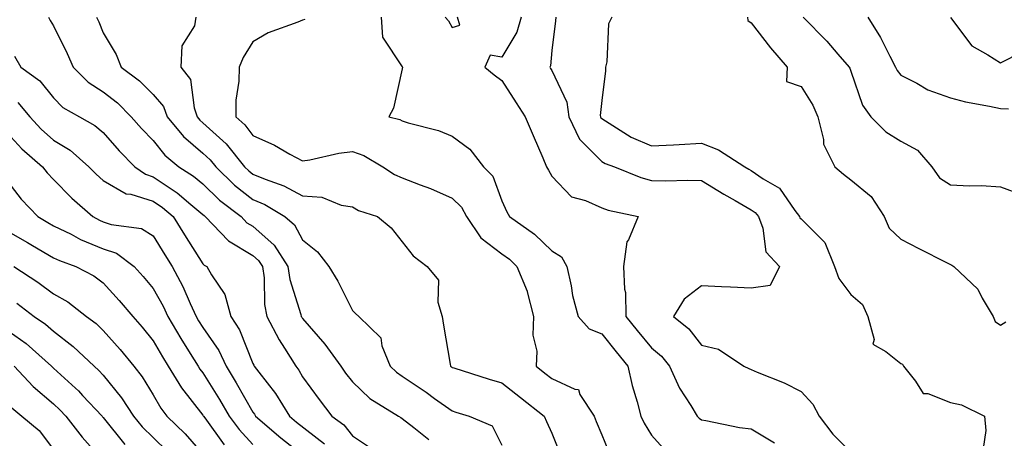
# Model space of a CAD drawing. Units: inches. Extents: x 965843 to 968483, y 7263578 to 7266218.
# Drawn here: x 966351 to 966549, y 7264787 to 7264871 of the extents above; entities that cross this region are included whole.
import ezdxf

# ---------------------------------------------------------------- set-up
doc = ezdxf.new("R2010")
doc.units = ezdxf.units.IN
doc.header["$MEASUREMENT"] = 0
doc.layers.add('Contour_96587263', color=7, linetype='Continuous', true_color=0x012e88)

msp = doc.modelspace()

# ---------------------------------------------------------------- linework, layer by layer
at = {"layer": 'Contour_96587263'}
for points in [[(966357.04, 7264871.92, 3132), (966357.4, 7264871.27, 3132), (966358.05, 7264870.18, 3132), (966360.8, 7264864.67, 3132), (966362.02, 7264861.92, 3132), (966365.03, 7264858.9, 3132), (966368.05, 7264856.93, 3132), (966370.87, 7264854.74, 3132), (966373.67, 7264851.92, 3132), (966375.72, 7264849.59, 3132), (966378.05, 7264847.21, 3132), (966380.41, 7264844.28, 3132), (966383.23, 7264841.92, 3132), (966386.17, 7264840.05, 3132), (966388.05, 7264838.48, 3132), (966391.39, 7264835.26, 3132), (966395.68, 7264831.92, 3132), (966396.84, 7264830.71, 3132), (966398.05, 7264829.98, 3132), (966402.35, 7264826.22, 3132), (966405.1, 7264821.92, 3132), (966405.47, 7264819.34, 3132), (966407.71, 7264812.26, 3132), (966407.78, 7264811.92, 3132), (966407.86, 7264811.73, 3132), (966408.05, 7264811.46, 3132), (966412.5, 7264806.37, 3132), (966415.68, 7264801.92, 3132), (966416.67, 7264800.54, 3132), (966418.05, 7264798.79, 3132), (966421.56, 7264795.43, 3132), (966427.3, 7264791.92, 3132), (966427.77, 7264791.64, 3132), (966428.05, 7264791.4, 3132), (966430.34, 7264789.63, 3132), (966433.34, 7264787.21, 3132)], [(966366.68, 7264871.92, 3133), (966367.12, 7264870.99, 3133), (966368.05, 7264868.81, 3133), (966370.6, 7264864.47, 3133), (966371.61, 7264861.92, 3133), (966375.31, 7264859.18, 3133), (966378.05, 7264856.4, 3133), (966380.12, 7264853.99, 3133), (966380.86, 7264851.92, 3133), (966384.13, 7264848, 3133), (966388.05, 7264844.63, 3133), (966389.47, 7264843.34, 3133), (966390.61, 7264841.92, 3133), (966394.4, 7264838.27, 3133), (966398.05, 7264835.34, 3133), (966400.46, 7264834.33, 3133), (966404.48, 7264831.92, 3133), (966406.43, 7264830.3, 3133), (966408.05, 7264827.25, 3133), (966411, 7264824.87, 3133), (966413.29, 7264821.92, 3133), (966415.08, 7264818.95, 3133), (966418.05, 7264813.08, 3133), (966418.64, 7264812.51, 3133), (966419.33, 7264811.92, 3133), (966423.71, 7264807.58, 3133), (966423.97, 7264806, 3133), (966425.64, 7264801.92, 3133), (966426.87, 7264800.74, 3133), (966428.05, 7264799.94, 3133), (966432.81, 7264796.68, 3133), (966434.53, 7264795.44, 3133), (966438.05, 7264792.93, 3133), (966438.82, 7264792.69, 3133), (966441.46, 7264791.92, 3133), (966446.06, 7264789.93, 3133), (966448.05, 7264786.1, 3133)], [(966386.59, 7264871.92, 3134), (966386.36, 7264870.23, 3134), (966383.78, 7264866.19, 3134), (966383.64, 7264861.92, 3134), (966385.57, 7264859.44, 3134), (966386.25, 7264853.72, 3134), (966386.9, 7264851.92, 3134), (966387.42, 7264851.3, 3134), (966388.05, 7264850.75, 3134), (966392.69, 7264846.56, 3134), (966396.4, 7264841.92, 3134), (966397.24, 7264841.11, 3134), (966398.05, 7264840.46, 3134), (966400.56, 7264839.41, 3134), (966404.26, 7264838.13, 3134), (966408.05, 7264836.09, 3134), (966411.93, 7264835.8, 3134), (966415.76, 7264834.21, 3134), (966418.05, 7264833.89, 3134), (966419.29, 7264833.16, 3134), (966423.07, 7264831.92, 3134), (966425.82, 7264829.69, 3134), (966428.05, 7264826.85, 3134), (966430.2, 7264824.07, 3134), (966433.05, 7264821.92, 3134), (966435.31, 7264819.18, 3134), (966435.19, 7264814.78, 3134), (966436.05, 7264811.92, 3134), (966436.3, 7264810.17, 3134), (966437.63, 7264802.34, 3134), (966437.7, 7264801.92, 3134), (966437.9, 7264801.77, 3134), (966438.05, 7264801.68, 3134), (966438.4, 7264801.57, 3134), (966445.46, 7264799.33, 3134), (966448.05, 7264798.55, 3134), (966451.79, 7264795.66, 3134), (966456.49, 7264791.92, 3134), (966456.96, 7264790.83, 3134), (966458.05, 7264788.45, 3134), (966459.94, 7264783.81, 3134)], [(966423.81, 7264871.92, 3136), (966424.06, 7264867.93, 3136), (966428.05, 7264861.96, 3136), (966428.07, 7264861.94, 3136), (966428.08, 7264861.92, 3136), (966428.09, 7264861.88, 3136), (966428.05, 7264861.59, 3136), (966426.3, 7264853.67, 3136), (966425.36, 7264851.92, 3136), (966427.53, 7264851.4, 3136), (966428.05, 7264851.15, 3136), (966429.21, 7264850.76, 3136), (966435.34, 7264849.21, 3136), (966438.05, 7264848.08, 3136), (966441.57, 7264845.44, 3136), (966444.32, 7264841.92, 3136), (966446.19, 7264840.06, 3136), (966448.05, 7264835.07, 3136), (966449.02, 7264832.89, 3136), (966449.56, 7264831.92, 3136), (966454.56, 7264828.43, 3136), (966458.05, 7264825.04, 3136), (966459.97, 7264823.84, 3136), (966461.09, 7264821.92, 3136), (966461.93, 7264818.04, 3136), (966462.21, 7264816.08, 3136), (966463.32, 7264811.92, 3136), (966465.54, 7264809.41, 3136), (966468.05, 7264808.42, 3136), (966470.93, 7264804.8, 3136), (966473.3, 7264801.92, 3136), (966474.15, 7264798.02, 3136), (966475.18, 7264794.79, 3136), (966475.91, 7264791.92, 3136), (966476.59, 7264790.46, 3136), (966478.05, 7264788.09, 3136), (966480.96, 7264784.83, 3136)], [(966436.63, 7264871.92, 3137), (966437.31, 7264871.18, 3137), (966438.05, 7264869.87, 3137), (966439.6, 7264870.37, 3137), (966439.15, 7264871.92, 3137)], [(966451.9, 7264871.92, 3137), (966451.06, 7264868.91, 3137), (966448.05, 7264863.94, 3137), (966445.66, 7264864.31, 3137), (966444.6, 7264861.92, 3137), (966446.49, 7264860.36, 3137), (966448.05, 7264859.26, 3137), (966450.88, 7264854.75, 3137), (966452.73, 7264851.92, 3137), (966454.3, 7264848.17, 3137), (966456.23, 7264843.74, 3137), (966457.01, 7264841.92, 3137), (966457.35, 7264841.22, 3137), (966458.05, 7264840.04, 3137), (966462.01, 7264835.88, 3137), (966464.78, 7264835.19, 3137), (966468.05, 7264833.69, 3137), (966469.36, 7264833.23, 3137), (966475.35, 7264831.92, 3137), (966473.41, 7264827.28, 3137), (966473.11, 7264826.86, 3137), (966472.45, 7264821.92, 3137), (966472.62, 7264817.35, 3137), (966472.81, 7264816.68, 3137), (966472.91, 7264811.92, 3137), (966475.19, 7264809.06, 3137), (966478.05, 7264805.61, 3137), (966480.04, 7264803.91, 3137), (966481.64, 7264801.92, 3137), (966483.66, 7264797.53, 3137), (966485.91, 7264794.06, 3137), (966487.19, 7264791.92, 3137), (966487.6, 7264791.47, 3137), (966488.05, 7264791.15, 3137), (966488.95, 7264791.02, 3137), (966495.72, 7264789.59, 3137), (966498.05, 7264789.32, 3137), (966502.7, 7264786.57, 3137)], [(966458.84, 7264871.92, 3138), (966458.78, 7264871.19, 3138), (966458.05, 7264865.28, 3138), (966457.76, 7264862.21, 3138), (966457.62, 7264861.92, 3138), (966457.79, 7264861.66, 3138), (966458.05, 7264861.26, 3138), (966461.04, 7264854.91, 3138), (966461.47, 7264851.92, 3138), (966463.62, 7264847.49, 3138), (966468.05, 7264842.98, 3138), (966468.73, 7264842.6, 3138), (966470.65, 7264841.92, 3138), (966475.91, 7264839.78, 3138), (966478.05, 7264839.17, 3138), (966480.84, 7264839.13, 3138), (966485.35, 7264839.22, 3138), (966488.05, 7264839.18, 3138), (966492.54, 7264836.41, 3138), (966494.84, 7264835.13, 3138), (966498.05, 7264833.29, 3138), (966498.86, 7264832.73, 3138), (966499.49, 7264831.92, 3138), (966500.39, 7264829.58, 3138), (966501, 7264824.87, 3138), (966503.73, 7264821.92, 3138), (966501.88, 7264818.09, 3138), (966498.05, 7264817.56, 3138), (966493.91, 7264817.78, 3138), (966492.11, 7264817.86, 3138), (966488.05, 7264818.06, 3138), (966484.58, 7264815.39, 3138), (966482.47, 7264811.92, 3138), (966485.54, 7264809.41, 3138), (966488.05, 7264806.11, 3138), (966491.49, 7264805.36, 3138), (966496.57, 7264801.92, 3138), (966497.56, 7264801.43, 3138), (966498.05, 7264801.25, 3138), (966499.25, 7264800.72, 3138), (966504.7, 7264798.57, 3138), (966508.05, 7264796.87, 3138), (966510.44, 7264794.31, 3138), (966511.66, 7264791.92, 3138), (966514.41, 7264788.28, 3138), (966518.05, 7264784.64, 3138)], [(966470.08, 7264871.92, 3139), (966469.39, 7264870.58, 3139), (966469.08, 7264862.95, 3139), (966468.8, 7264861.92, 3139), (966468.8, 7264861.17, 3139), (966468.05, 7264855.23, 3139), (966467.75, 7264852.22, 3139), (966467.8, 7264851.92, 3139), (966467.87, 7264851.74, 3139), (966468.05, 7264851.58, 3139), (966468.85, 7264851.12, 3139), (966474, 7264847.87, 3139), (966478.05, 7264846.12, 3139), (966482.49, 7264846.36, 3139), (966483.59, 7264846.38, 3139), (966488.05, 7264846.64, 3139), (966491.48, 7264845.35, 3139), (966496.79, 7264841.92, 3139), (966497.56, 7264841.43, 3139), (966498.05, 7264841.16, 3139), (966500.46, 7264839.51, 3139), (966503.76, 7264837.63, 3139), (966506.81, 7264833.16, 3139), (966507.77, 7264831.92, 3139), (966507.84, 7264831.71, 3139), (966508.05, 7264831.5, 3139), (966512.84, 7264826.71, 3139), (966514.75, 7264821.92, 3139), (966515.64, 7264819.51, 3139), (966518.05, 7264816.33, 3139), (966520.4, 7264814.27, 3139), (966521.45, 7264811.92, 3139), (966522.71, 7264807.26, 3139), (966522.46, 7264806.33, 3139), (966525.09, 7264804.88, 3139), (966528.05, 7264802.44, 3139), (966528.43, 7264802.3, 3139), (966528.62, 7264801.92, 3139), (966531.05, 7264798.92, 3139), (966532.59, 7264796.46, 3139), (966533.53, 7264796.44, 3139), (966538.05, 7264794.66, 3139), (966540.28, 7264794.15, 3139), (966544.85, 7264791.92, 3139), (966545.14, 7264789.01, 3139), (966544.57, 7264785.4, 3139)], [(966497.32, 7264871.92, 3140), (966497.38, 7264871.25, 3140), (966498.05, 7264870.79, 3140), (966501.95, 7264865.82, 3140), (966505.27, 7264861.92, 3140), (966505.15, 7264859.02, 3140), (966508.05, 7264858.03, 3140), (966510.42, 7264854.29, 3140), (966511.42, 7264851.92, 3140), (966512.57, 7264847.4, 3140), (966512.59, 7264846.46, 3140), (966514.86, 7264841.92, 3140), (966516.58, 7264840.45, 3140), (966518.05, 7264839.34, 3140), (966522.11, 7264835.98, 3140), (966524.76, 7264831.92, 3140), (966525.76, 7264829.63, 3140), (966528.05, 7264827.39, 3140), (966531.69, 7264825.56, 3140), (966537.23, 7264822.74, 3140), (966538.05, 7264822.32, 3140), (966538.34, 7264822.21, 3140), (966538.69, 7264821.92, 3140), (966543.51, 7264817.38, 3140), (966544.39, 7264815.58, 3140), (966546.58, 7264811.92, 3140), (966546.99, 7264810.86, 3140), (966548.05, 7264810.18, 3140), (966549.12, 7264810.85, 3140)], [(966508.48, 7264871.92, 3141), (966513.23, 7264867.1, 3141), (966515.45, 7264864.52, 3141), (966517.72, 7264861.92, 3141), (966517.84, 7264861.71, 3141), (966518.05, 7264861.08, 3141), (966520.41, 7264854.28, 3141), (966522.07, 7264851.92, 3141), (966525.05, 7264848.92, 3141), (966528.05, 7264847.07, 3141), (966531.42, 7264845.29, 3141), (966534.27, 7264841.92, 3141), (966535.86, 7264839.73, 3141), (966538.05, 7264838.31, 3141), (966541.87, 7264838.1, 3141), (966544.28, 7264838.15, 3141), (966548.05, 7264837.92, 3141), (966552.44, 7264836.31, 3141)], [(966521.48, 7264871.92, 3142), (966523.97, 7264867.84, 3142), (966525.85, 7264864.12, 3142), (966527.03, 7264861.92, 3142), (966527.36, 7264861.23, 3142), (966528.05, 7264860.31, 3142), (966531.28, 7264858.69, 3142), (966533.51, 7264857.38, 3142), (966538.05, 7264855.77, 3142), (966541.08, 7264854.95, 3142), (966545.86, 7264854.11, 3142), (966548.05, 7264853.6, 3142), (966549.66, 7264853.53, 3142)], [(966538.05, 7264871.89, 3143), (966542.35, 7264866.22, 3143), (966545.55, 7264864.42, 3143), (966548.05, 7264862.75, 3143), (966549.8, 7264863.67, 3143), (966554.06, 7264865.91, 3143), (966558.05, 7264868.04, 3143), (966559.57, 7264870.4, 3143), (966559.72, 7264871.92, 3143)], [(966408.5, 7264871.47, 3135), (966408.05, 7264871.37, 3135), (966407.08, 7264870.95, 3135), (966401.14, 7264868.83, 3135), (966398.05, 7264867.02, 3135), (966396.13, 7264863.84, 3135), (966395.29, 7264861.92, 3135), (966395.26, 7264859.13, 3135), (966394.66, 7264855.31, 3135), (966394.63, 7264851.92, 3135), (966396.44, 7264850.31, 3135), (966398.05, 7264848.22, 3135), (966402.37, 7264846.24, 3135), (966405.48, 7264844.49, 3135), (966408.05, 7264843.13, 3135), (966409.47, 7264843.34, 3135), (966415.3, 7264844.67, 3135), (966418.05, 7264845.01, 3135), (966420.33, 7264844.2, 3135), (966424.11, 7264841.92, 3135), (966426.5, 7264840.37, 3135), (966428.05, 7264839.71, 3135), (966431.66, 7264838.31, 3135), (966433.71, 7264837.58, 3135), (966438.05, 7264835.66, 3135), (966439.92, 7264833.8, 3135), (966440.91, 7264831.92, 3135), (966443.8, 7264827.67, 3135), (966448.05, 7264824.49, 3135), (966449.53, 7264823.4, 3135), (966451.05, 7264821.92, 3135), (966453.09, 7264816.96, 3135), (966453.1, 7264816.87, 3135), (966454.38, 7264811.92, 3135), (966454.25, 7264808.12, 3135), (966455.07, 7264804.9, 3135), (966454.89, 7264801.92, 3135), (966456.67, 7264800.54, 3135), (966458.05, 7264799.46, 3135), (966462.67, 7264797.3, 3135), (966463.37, 7264797.24, 3135), (966463.7, 7264796.27, 3135), (966466.54, 7264791.92, 3135), (966466.97, 7264790.84, 3135), (966468.05, 7264788.15, 3135), (966469.88, 7264783.75, 3135)], [(966350.22, 7264864.09, 3131), (966351.49, 7264861.92, 3131), (966355.31, 7264859.18, 3131), (966358.05, 7264855.76, 3131), (966359.96, 7264853.83, 3131), (966363.25, 7264851.92, 3131), (966366.36, 7264850.23, 3131), (966368.05, 7264848.78, 3131), (966371.25, 7264845.12, 3131), (966374.39, 7264841.92, 3131), (966376.55, 7264840.42, 3131), (966378.05, 7264839.94, 3131), (966382.85, 7264836.72, 3131), (966385.59, 7264834.38, 3131), (966388.05, 7264832.32, 3131), (966388.26, 7264832.13, 3131), (966388.52, 7264831.92, 3131), (966393.2, 7264827.07, 3131), (966398.05, 7264824.12, 3131), (966399.22, 7264823.09, 3131), (966399.97, 7264821.92, 3131), (966400.3, 7264819.67, 3131), (966400.41, 7264814.28, 3131), (966400.87, 7264811.92, 3131), (966403.32, 7264807.19, 3131), (966404.41, 7264805.56, 3131), (966406.69, 7264801.92, 3131), (966407.28, 7264801.15, 3131), (966408.05, 7264799.81, 3131), (966411.36, 7264795.23, 3131), (966413.91, 7264791.92, 3131), (966416.31, 7264790.18, 3131), (966418.05, 7264787.95, 3131), (966421.69, 7264785.56, 3131)], [(966350.92, 7264854.79, 3130), (966353.33, 7264851.92, 3130), (966355.58, 7264849.45, 3130), (966358.05, 7264847.27, 3130), (966361.38, 7264845.25, 3130), (966365.16, 7264841.92, 3130), (966366.59, 7264840.46, 3130), (966368.05, 7264839.17, 3130), (966372.66, 7264836.53, 3130), (966373.55, 7264836.42, 3130), (966378.05, 7264835.01, 3130), (966379.9, 7264833.77, 3130), (966382.05, 7264831.92, 3130), (966384.37, 7264828.24, 3130), (966388.05, 7264822.45, 3130), (966388.3, 7264822.17, 3130), (966388.81, 7264821.92, 3130), (966389.74, 7264820.23, 3130), (966392.45, 7264816.32, 3130), (966393.67, 7264811.92, 3130), (966395.36, 7264809.23, 3130), (966398.05, 7264802.48, 3130), (966398.23, 7264802.1, 3130), (966398.34, 7264801.92, 3130), (966399.27, 7264800.7, 3130), (966402.59, 7264796.46, 3130), (966405.39, 7264791.92, 3130), (966406.82, 7264790.69, 3130), (966412.44, 7264786.31, 3130)], [(966348.05, 7264849.56, 3129), (966351.67, 7264845.54, 3129), (966355.84, 7264841.92, 3129), (966356.81, 7264840.68, 3129), (966358.05, 7264839.39, 3129), (966361.73, 7264835.6, 3129), (966365.94, 7264831.92, 3129), (966367.32, 7264831.19, 3129), (966368.05, 7264830.88, 3129), (966369.61, 7264830.36, 3129), (966375.7, 7264829.57, 3129), (966378.05, 7264828.04, 3129), (966380.4, 7264824.27, 3129), (966381.9, 7264821.92, 3129), (966384.03, 7264817.9, 3129), (966385.48, 7264814.49, 3129), (966386.67, 7264811.92, 3129), (966387.18, 7264811.05, 3129), (966388.05, 7264809.67, 3129), (966391.2, 7264805.07, 3129), (966392.7, 7264801.92, 3129), (966394.74, 7264798.61, 3129), (966398.05, 7264792.72, 3129), (966398.4, 7264792.27, 3129), (966398.62, 7264791.92, 3129), (966403.67, 7264787.54, 3129), (966408.05, 7264784.16, 3129)], [(966348.05, 7264840.05, 3128), (966351.56, 7264835.43, 3128), (966354.91, 7264831.92, 3128), (966356.9, 7264830.77, 3128), (966358.05, 7264830.1, 3128), (966361.59, 7264828.38, 3128), (966363.5, 7264827.37, 3128), (966368.05, 7264825.49, 3128), (966370.73, 7264824.6, 3128), (966374.25, 7264821.92, 3128), (966376.06, 7264819.93, 3128), (966378.05, 7264817.52, 3128), (966380.06, 7264813.93, 3128), (966380.99, 7264811.92, 3128), (966383.6, 7264807.47, 3128), (966385.5, 7264804.47, 3128), (966387.08, 7264801.92, 3128), (966387.45, 7264801.32, 3128), (966388.05, 7264800.56, 3128), (966391.39, 7264795.26, 3128), (966393.31, 7264791.92, 3128), (966395.34, 7264789.21, 3128), (966398.05, 7264786.21, 3128)], [(966348.05, 7264829.49, 3127), (966352.84, 7264826.71, 3127), (966353.82, 7264826.15, 3127), (966358.05, 7264823.69, 3127), (966359.24, 7264823.11, 3127), (966362.55, 7264821.92, 3127), (966366.17, 7264820.04, 3127), (966368.05, 7264818.65, 3127), (966371.26, 7264815.13, 3127), (966373.95, 7264811.92, 3127), (966375.87, 7264809.74, 3127), (966378.05, 7264807.01, 3127), (966379.91, 7264803.78, 3127), (966381.06, 7264801.92, 3127), (966383.72, 7264797.59, 3127), (966388.05, 7264792.06, 3127), (966388.11, 7264791.98, 3127), (966388.14, 7264791.92, 3127), (966388.39, 7264791.58, 3127), (966392.3, 7264786.17, 3127)], [(966350.12, 7264821.92, 3126), (966354.9, 7264818.77, 3126), (966358.05, 7264816.45, 3126), (966360.93, 7264814.8, 3126), (966364.65, 7264811.92, 3126), (966366.59, 7264810.46, 3126), (966368.05, 7264809.1, 3126), (966371.43, 7264805.3, 3126), (966374.15, 7264801.92, 3126), (966375.88, 7264799.75, 3126), (966378.05, 7264796.16, 3126), (966379.6, 7264793.47, 3126), (966380.77, 7264791.92, 3126), (966384.45, 7264788.32, 3126), (966388.05, 7264784.24, 3126)], [(966350.67, 7264814.54, 3125), (966354.18, 7264811.92, 3125), (966356.47, 7264810.34, 3125), (966358.05, 7264808.94, 3125), (966362.01, 7264805.88, 3125), (966366.19, 7264801.92, 3125), (966367.17, 7264801.04, 3125), (966368.05, 7264800.09, 3125), (966371.73, 7264795.6, 3125), (966374.09, 7264791.92, 3125), (966375.87, 7264789.74, 3125), (966378.05, 7264787.61, 3125), (966380.92, 7264784.79, 3125)], [(966348.05, 7264809.7, 3124), (966352.58, 7264806.45, 3124), (966357.63, 7264801.92, 3124), (966357.84, 7264801.71, 3124), (966358.05, 7264801.52, 3124), (966362.45, 7264797.52, 3124), (966363.08, 7264796.95, 3124), (966363.9, 7264796.07, 3124), (966367.79, 7264791.92, 3124), (966367.9, 7264791.77, 3124), (966368.05, 7264791.6, 3124), (966372.36, 7264786.23, 3124)], [(966350.18, 7264801.92, 3123), (966353.97, 7264797.84, 3123), (966358.05, 7264794.35, 3123), (966359.32, 7264793.19, 3123), (966360.51, 7264791.92, 3123), (966363.81, 7264787.68, 3123), (966368.05, 7264782.94, 3123)], [(966349.71, 7264793.58, 3122), (966351.69, 7264791.92, 3122), (966355.17, 7264789.04, 3122), (966358.05, 7264785.18, 3122)]]:
    msp.add_polyline3d(points, dxfattribs=at)

doc.saveas('drawing.dxf')
